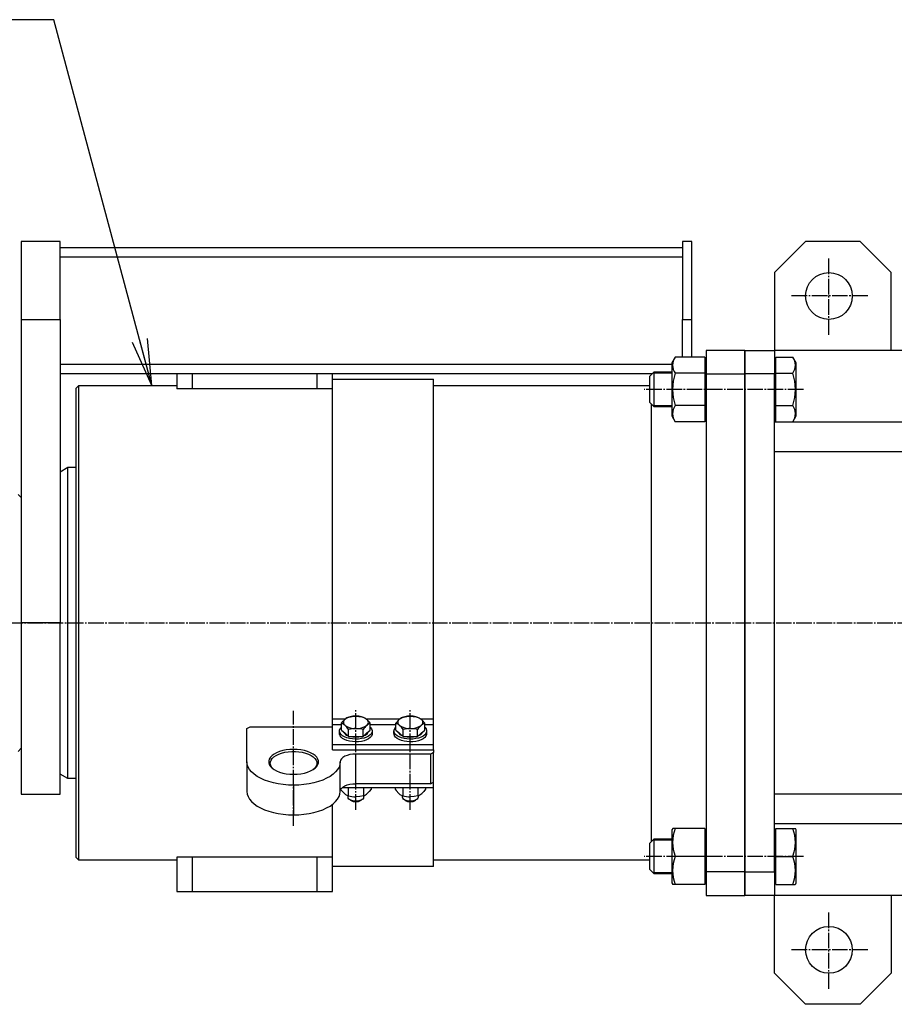
# Model space of a CAD drawing. Extents: x 100 to 4100, y 100 to 2870.
# Drawn here: x 1204 to 1766, y 1315 to 1947 of the extents above; entities that cross this region are included whole.
import ezdxf

# ---------------------------------------------------------------- set-up
doc = ezdxf.new("R2010")
doc.units = 0
doc.linetypes.add('EXLTYPE2', pattern=[13, 10, -1, 1, -1])
doc.layers.get('0').update_dxf_attribs({"linetype": 'CONTINUOUS'})
doc.layers.add('Ｓ_１_１', color=7, linetype='CONTINUOUS')
doc.styles.get("Standard").update_dxf_attribs({"font": 'monotxt', "bigfont": 'extfont'})
doc.dimstyles.new('ISO-25', dxfattribs={"dimtxt": 2.5, "dimasz": 2.5, "dimexe": 1.25, "dimexo": 0.625, "dimtad": 1, "dimtxsty": 'STANDARD', "dimcen": 2.5, "dimazin": 3, "dimtfac": 1, "dimtmove": 0, "dimatfit": 3})

# ---------------------------------------------------------------- blocks, each defined once
blk = doc.blocks.new('EX_NORM')
at = {"color": 0, "linetype": 'CONTINUOUS'}
for q in [(-1, 0.167), (-1, 0), (-1, -0.167)]:
    blk.add_line((0, 0), q, dxfattribs=at)

msp = doc.modelspace()

# ---------------------------------------------------------------- linework, layer by layer
at = {"layer": 'Ｓ_１_１', "color": 3, "linetype": 'CONTINUOUS'}
for p, q in [((1230, 1805), (1205, 1805)), ((1205, 1805), (1205, 1755)), ((1230, 1755), (1230, 1805)), ((1636, 1805), (1630, 1805)), ((1630, 1805), (1630, 1755)), ((1636, 1755), (1636, 1805)), ((1709, 1805), (1689, 1785)), ((1744, 1805), (1709, 1805)), ((1764, 1785), (1744, 1805)), ((1630, 1801), (1230, 1801)), ((1630, 1795), (1230, 1795)), ((1689, 1785), (1689, 1735)), ((1764, 1735), (1764, 1785)), ((1205, 1755), (1230, 1755)), ((1205, 1755), (1205, 1560)), ((1230, 1755), (1230, 1560)), ((1630, 1755), (1636, 1755)), ((1630, 1730.785), (1630, 1755)), ((1636, 1730.785), (1636, 1755)), ((1670, 1735), (1645, 1735)), ((1645, 1735), (1645, 1720)), ((1670, 1735), (1689, 1735)), ((1670, 1735), (1670, 1720)), ((1670, 1720), (1670, 1735)), ((1670, 1720), (1670, 1735)), ((1670, 1735), (1670, 1720)), ((2451, 1735), (1689, 1735)), ((1689, 1735), (1689, 1720)), ((1625.185, 1730.785), (1623, 1727)), ((1623, 1727), (1623, 1693)), ((1644.2, 1730.785), (1625.185, 1730.785)), ((1644.2, 1730.785), (1644.2, 1720.392)), ((1689.8, 1730.785), (1700.815, 1730.785)), ((1689.8, 1720.392), (1689.8, 1730.785)), ((1703, 1727), (1700.815, 1730.785)), ((1703, 1724.722), (1703, 1727)), ((1623, 1726), (1230, 1726)), ((1611.5, 1721), (1609, 1718.5)), ((1623, 1721), (1611.5, 1721)), ((1611.5, 1721), (1611.5, 1719.526)), ((1644.2, 1720.392), (1625.185, 1720.392)), ((1645, 1726.5), (1644.2, 1726.5)), ((1644.2, 1720.392), (1644.2, 1699.608)), ((1689.8, 1726.5), (1689, 1726.5)), ((1689.8, 1720.392), (1700.815, 1720.392)), ((1689.8, 1699.608), (1689.8, 1720.392)), ((1703, 1693), (1703, 1724.722)), ((1610.5, 1720), (1230, 1720)), ((1305, 1720), (1305, 1711.761)), ((1315, 1710.437), (1315, 1720)), ((1395, 1720), (1395, 1710.437)), ((1405, 1715.779), (1405, 1720)), ((1405, 1716.5), (1470, 1716.5)), ((1405, 1498.452), (1405, 1715.779)), ((1470, 1498.452), (1470, 1716.5)), ((1609, 1717.361), (1609, 1718.5)), ((1609, 1701.5), (1609, 1717.361)), ((1623, 1720.375), (1610.875, 1720.375)), ((1611.5, 1719.526), (1611.5, 1699)), ((1645, 1720), (1670, 1720)), ((1645, 1720), (1645, 1400)), ((1689, 1720), (1670, 1720)), ((1670, 1400), (1670, 1720)), ((1670, 1400), (1670, 1720)), ((1670, 1720), (1670, 1400)), ((1670, 1720), (1670, 1400)), ((1689, 1400), (1689, 1720)), ((1240, 1710.5), (1242, 1712.5)), ((1240, 1710.5), (1240, 1560)), ((1242, 1712.5), (1305, 1712.5)), ((1242, 1560), (1242, 1712.5)), ((1305, 1711.761), (1305, 1710.437)), ((1405, 1710.437), (1305, 1710.437)), ((1470, 1712.5), (1609, 1712.5)), ((1609, 1701.5), (1611.5, 1699)), ((1610, 1419.5), (1610, 1700.5)), ((1610.875, 1699.625), (1623, 1699.625)), ((1611.5, 1699), (1623, 1699)), ((1644.2, 1699.608), (1625.185, 1699.608)), ((1644.2, 1699.608), (1644.2, 1689.215)), ((1689.8, 1699.608), (1700.815, 1699.608)), ((1689.8, 1689.215), (1689.8, 1699.608)), ((1623, 1693), (1625.185, 1689.215)), ((1644.2, 1689.215), (1625.185, 1689.215)), ((1644.2, 1693.5), (1645, 1693.5)), ((1689, 1693.5), (1689.8, 1693.5)), ((2451, 1689), (1689, 1689)), ((1689.8, 1689.215), (1700.815, 1689.215)), ((1700.815, 1689.215), (1703, 1693)), ((2451, 1670), (1689, 1670)), ((1230, 1657.113), (1235, 1660)), ((1235, 1660), (1240, 1660)), ((1235, 1560), (1235, 1660)), ((1205, 1640.5), (1203, 1642.5)), ((1205, 1640.5), (1205, 1479.5)), ((1230, 1560), (1205, 1560)), ((1205, 1560), (1205, 1450)), ((1230, 1450), (1230, 1560)), ((1235, 1460), (1235, 1560)), ((1240, 1560), (1240, 1409.5)), ((1242, 1407.5), (1242, 1560)), ((1350, 1492.276), (1352, 1493.276)), ((1352, 1493.276), (1405, 1493.276)), ((1405, 1494.674), (1405, 1498.452)), ((1405, 1498.452), (1413.498, 1498.452)), ((1405, 1481.924), (1405, 1494.674)), ((1405, 1494.674), (1410.762, 1494.674)), ((1410.762, 1491.108), (1410.762, 1495.512)), ((1426.483, 1498.452), (1448.498, 1498.452)), ((1429.238, 1491.108), (1429.238, 1495.512)), ((1429.238, 1494.674), (1445.762, 1494.674)), ((1445.762, 1491.108), (1445.762, 1495.512)), ((1461.483, 1498.452), (1470, 1498.452)), ((1464.238, 1491.108), (1464.238, 1495.512)), ((1464.238, 1494.674), (1470, 1494.674)), ((1470, 1494.674), (1470, 1498.452)), ((1470, 1481.924), (1470, 1494.674)), ((1350, 1470.776), (1350, 1492.276)), ((1409.5, 1488.856), (1409.5, 1490.588)), ((1410.762, 1491.108), (1413.072, 1489.108)), ((1413.072, 1489.108), (1415.381, 1487.108)), ((1415.381, 1487.108), (1415.381, 1491.512)), ((1415.381, 1487.108), (1420, 1487.108)), ((1420, 1487.108), (1424.619, 1487.108)), ((1424.619, 1487.108), (1424.619, 1491.512)), ((1424.619, 1487.108), (1426.928, 1489.108)), ((1426.928, 1489.108), (1429.238, 1491.108)), ((1430.5, 1490.588), (1430.5, 1488.856)), ((1444.5, 1488.856), (1444.5, 1490.588)), ((1445.762, 1491.108), (1448.072, 1489.108)), ((1448.072, 1489.108), (1450.381, 1487.108)), ((1450.381, 1487.108), (1450.381, 1491.512)), ((1450.381, 1487.108), (1455, 1487.108)), ((1455, 1487.108), (1459.619, 1487.108)), ((1459.619, 1487.108), (1459.619, 1491.512)), ((1459.619, 1487.108), (1461.928, 1489.108)), ((1461.928, 1489.108), (1464.238, 1491.108)), ((1465.5, 1490.588), (1465.5, 1488.856)), ((1405, 1481.924), (1470, 1481.924)), ((1405, 1478.46), (1405, 1481.924)), ((1470, 1478.46), (1470, 1481.924)), ((1203, 1477.5), (1205, 1479.5)), ((1405, 1478.46), (1470, 1478.46)), ((1468, 1475.776), (1420, 1475.776)), ((1420, 1456.724), (1420, 1475.776)), ((1470, 1476.776), (1468, 1475.776)), ((1468, 1475.776), (1468, 1456.724)), ((1470, 1478.46), (1470, 1476.776)), ((1470, 1457.724), (1470, 1476.776)), ((1350, 1470.776), (1350, 1451.724)), ((1410, 1451.724), (1410, 1470.776)), ((1235, 1460), (1230, 1462.887)), ((1240, 1460), (1235, 1460)), ((1380, 1455.776), (1380, 1436.724)), ((1468, 1456.724), (1420, 1456.724)), ((1468, 1456.724), (1470, 1457.724)), ((1469.904, 1457.675), (1470, 1457.675)), ((1470, 1457.724), (1470, 1457.675)), ((1470, 1454.211), (1470, 1457.675)), ((1205, 1450), (1230, 1450)), ((1411.326, 1454.211), (1470, 1454.211)), ((1415, 1448.004), (1415, 1448.861)), ((1415.092, 1454.211), (1415.092, 1448.891)), ((1424.907, 1454.211), (1424.907, 1448.891)), ((1425, 1448.86), (1425, 1448.004)), ((1429.815, 1454.211), (1429.815, 1453.141)), ((1445.185, 1454.211), (1445.185, 1453.141)), ((1450, 1448.004), (1450, 1448.861)), ((1450.093, 1454.211), (1450.093, 1448.891)), ((1459.908, 1454.211), (1459.908, 1448.891)), ((1460, 1448.86), (1460, 1448.004)), ((1464.815, 1454.211), (1464.815, 1453.141)), ((1470, 1403.5), (1470, 1454.211)), ((2451, 1450), (1689, 1450)), ((1405, 1404.221), (1405, 1443.432)), ((1416.594, 1446.083), (1415.918, 1446.561)), ((1424.083, 1446.561), (1423.406, 1446.083)), ((1451.594, 1446.083), (1450.917, 1446.561)), ((1459.082, 1446.561), (1458.406, 1446.083)), ((2451, 1431), (1689, 1431)), ((1623.592, 1428.025), (1623, 1427)), ((1623, 1427), (1623, 1418.5)), ((1625.185, 1428), (1623.635, 1428)), ((1644.2, 1428), (1625.185, 1428)), ((1644.2, 1428), (1644.2, 1410)), ((1645, 1426.5), (1644.2, 1426.5)), ((1689.8, 1426.5), (1689, 1426.5)), ((1689.8, 1428), (1700.815, 1428)), ((1689.8, 1410), (1689.8, 1428)), ((1700.815, 1428), (1702.414, 1428)), ((1703, 1427), (1702.408, 1428.025)), ((1703, 1401.5), (1703, 1427)), ((1611.5, 1421), (1609, 1418.5)), ((1609, 1405.75), (1609, 1418.5)), ((1623, 1420.375), (1610.875, 1420.375)), ((1623, 1421), (1611.5, 1421)), ((1611.5, 1421), (1611.5, 1404.5)), ((1623, 1418.5), (1623, 1393)), ((1242, 1407.5), (1240, 1409.5)), ((1305, 1407.5), (1242, 1407.5)), ((1305, 1409.563), (1305, 1408.239)), ((1405, 1409.563), (1305, 1409.563)), ((1305, 1408.239), (1305, 1387.5)), ((1315, 1387.5), (1315, 1409.563)), ((1395, 1409.563), (1395, 1387.5)), ((1405, 1387.5), (1405, 1404.221)), ((1609, 1407.5), (1470, 1407.5)), ((1609, 1401.5), (1609, 1405.75)), ((1611.5, 1404.5), (1611.5, 1399)), ((1644.2, 1410), (1625.185, 1410)), ((1644.2, 1410), (1644.2, 1392)), ((1689.8, 1410), (1700.815, 1410)), ((1689.8, 1392), (1689.8, 1410)), ((1470, 1403.5), (1405, 1403.5)), ((1609, 1401.5), (1611.5, 1399)), ((1610.875, 1399.625), (1623, 1399.625)), ((1611.5, 1399), (1623, 1399)), ((1670, 1400), (1645, 1400)), ((1645, 1400), (1645, 1385)), ((1670, 1400), (1689, 1400)), ((1670, 1400), (1670, 1385)), ((1670, 1385), (1670, 1400)), ((1670, 1385), (1670, 1400)), ((1670, 1400), (1670, 1385)), ((1689, 1400), (1689, 1385)), ((1703, 1393), (1703, 1401.5)), ((1623, 1393), (1623.592, 1391.975)), ((1625.185, 1392), (1623.586, 1392)), ((1644.2, 1392), (1625.185, 1392)), ((1644.2, 1393.5), (1645, 1393.5)), ((1689, 1393.5), (1689.8, 1393.5)), ((1689.8, 1392), (1700.815, 1392)), ((1700.815, 1392), (1702.365, 1392)), ((1702.408, 1391.975), (1703, 1393)), ((1305, 1387.5), (1315, 1387.5)), ((1315, 1387.5), (1395, 1387.5)), ((1395, 1387.5), (1405, 1387.5)), ((1645, 1385), (1670, 1385)), ((1689, 1385), (1670, 1385)), ((2451, 1385), (1689, 1385)), ((1689, 1335), (1689, 1385)), ((1764, 1385), (1764, 1335)), ((1709, 1315), (1689, 1335)), ((1764, 1335), (1744, 1315)), ((1744, 1315), (1709, 1315))]:
    msp.add_line(p, q, dxfattribs=at)
at = {"layer": 'Ｓ_１_１', "color": 1, "linetype": 'EXLTYPE2'}
for p, q in [((1724, 1745), (1724, 1795)), ((1749, 1770), (1699, 1770)), ((1707.595, 1710), (1605.195, 1710)), ((780, 1560), (3685, 1560)), ((1380, 1429.644), (1380, 1503.544)), ((1420, 1440), (1420, 1503.999)), ((1455, 1440), (1455, 1503.999)), ((1707.595, 1410), (1605.195, 1410)), ((1724, 1325), (1724, 1375)), ((1749, 1350), (1699, 1350))]:
    msp.add_line(p, q, dxfattribs=at)
at = {"layer": 'Ｓ_１_１', "color": 3, "linetype": 'CONTINUOUS', "flags": 128}
for points in [[(1415.381, 1499.512), (1418.997, 1500.1), (1420, 1500.131)], [(1420, 1500.131), (1423.766, 1499.71), (1424.619, 1499.512)], [(1424.619, 1499.512), (1425.75, 1498.981), (1426.928, 1498.131)], [(1450.381, 1499.512), (1453.997, 1500.1), (1455, 1500.131)], [(1455, 1500.131), (1458.766, 1499.71), (1459.619, 1499.512)], [(1459.619, 1499.512), (1460.75, 1498.981), (1461.928, 1498.131)], [(1415.991, 1485.736), (1414.276, 1486.187), (1412.756, 1486.788), (1411.482, 1487.518), (1410.499, 1488.353), (1409.84, 1489.264), (1409.526, 1490.22), (1409.569, 1491.189), (1409.967, 1492.137), (1410.707, 1493.032), (1410.762, 1493.084)], [(1410.762, 1495.512), (1411.894, 1496.941), (1413.072, 1498.131)], [(1415.381, 1491.512), (1414.25, 1492.941), (1413.072, 1494.131)], [(1429.238, 1493.084), (1429.501, 1492.824), (1430.16, 1491.913), (1430.474, 1490.957), (1430.431, 1489.988), (1430.033, 1489.04), (1429.293, 1488.145), (1428.237, 1487.332), (1426.9, 1486.631), (1425.328, 1486.065), (1423.575, 1485.652), (1421.7, 1485.408), (1419.767, 1485.34), (1417.842, 1485.451), (1415.991, 1485.736)], [(1429.238, 1495.512), (1428.106, 1494.981), (1426.928, 1494.131)], [(1450.991, 1485.736), (1449.276, 1486.187), (1447.756, 1486.788), (1446.482, 1487.518), (1445.499, 1488.353), (1444.839, 1489.264), (1444.526, 1490.22), (1444.569, 1491.189), (1444.967, 1492.137), (1445.707, 1493.032), (1445.762, 1493.084)], [(1445.762, 1495.512), (1446.894, 1496.941), (1448.072, 1498.131)], [(1450.381, 1491.512), (1449.25, 1492.941), (1448.072, 1494.131)], [(1464.238, 1493.084), (1464.501, 1492.824), (1465.16, 1491.913), (1465.474, 1490.957), (1465.431, 1489.988), (1465.033, 1489.04), (1464.293, 1488.145), (1463.237, 1487.332), (1461.9, 1486.631), (1460.328, 1486.065), (1458.575, 1485.652), (1456.7, 1485.408), (1454.767, 1485.34), (1452.842, 1485.451), (1450.991, 1485.736)], [(1464.238, 1495.512), (1463.106, 1494.981), (1461.928, 1494.131)], [(1415.991, 1484.004), (1414.276, 1484.455), (1412.756, 1485.056), (1411.482, 1485.786), (1410.499, 1486.621), (1409.84, 1487.532), (1409.526, 1488.488), (1409.5, 1488.856)], [(1420, 1492.131), (1418.997, 1492.1), (1415.381, 1491.512)], [(1430.5, 1488.856), (1430.431, 1488.256), (1430.033, 1487.308), (1429.293, 1486.413), (1428.237, 1485.6), (1426.9, 1484.899), (1425.328, 1484.333), (1423.575, 1483.92), (1421.7, 1483.676), (1419.767, 1483.608), (1417.842, 1483.718), (1415.991, 1484.004)], [(1424.619, 1491.512), (1423.766, 1491.71), (1420, 1492.131)], [(1450.991, 1484.004), (1449.276, 1484.455), (1447.756, 1485.056), (1446.482, 1485.786), (1445.499, 1486.621), (1444.839, 1487.532), (1444.526, 1488.488), (1444.5, 1488.856)], [(1455, 1492.131), (1453.997, 1492.1), (1450.381, 1491.512)], [(1465.5, 1488.856), (1465.431, 1488.256), (1465.033, 1487.308), (1464.293, 1486.413), (1463.237, 1485.6), (1461.9, 1484.899), (1460.328, 1484.333), (1458.575, 1483.92), (1456.7, 1483.676), (1454.767, 1483.608), (1452.842, 1483.718), (1450.991, 1484.004)], [(1459.619, 1491.512), (1458.766, 1491.71), (1455, 1492.131)], [(1380, 1462.776), (1382.385, 1462.866), (1384.716, 1463.132), (1386.942, 1463.569), (1389.013, 1464.166), (1390.883, 1464.912), (1392.509, 1465.788), (1393.856, 1466.776), (1394.894, 1467.854), (1395.599, 1468.996), (1395.955, 1470.178), (1395.955, 1471.374), (1395.599, 1472.556), (1394.894, 1473.699), (1393.856, 1474.776), (1392.509, 1475.764), (1390.883, 1476.641), (1389.013, 1477.386), (1386.942, 1477.984), (1384.716, 1478.421), (1382.385, 1478.687), (1380, 1478.776), (1377.615, 1478.687), (1375.284, 1478.421), (1373.058, 1477.984), (1370.987, 1477.386), (1369.117, 1476.641), (1367.491, 1475.764), (1366.144, 1474.776), (1365.106, 1473.699), (1364.401, 1472.556), (1364.045, 1471.374), (1364.045, 1470.178), (1364.401, 1468.996), (1365.106, 1467.854), (1366.144, 1466.776), (1367.491, 1465.788), (1369.117, 1464.912), (1370.987, 1464.166), (1373.058, 1463.569), (1375.284, 1463.132), (1377.615, 1462.866), (1380, 1462.776)], [(1367.364, 1465.869), (1366.822, 1466.327), (1365.883, 1467.375), (1365.274, 1468.482), (1365.011, 1469.623), (1365.099, 1470.77), (1365.536, 1471.898), (1366.312, 1472.978), (1367.409, 1473.987), (1368.802, 1474.9), (1370.456, 1475.696), (1372.335, 1476.357), (1374.393, 1476.867), (1376.582, 1477.213), (1378.852, 1477.388), (1381.148, 1477.388), (1383.418, 1477.213), (1385.607, 1476.867), (1387.665, 1476.357), (1389.544, 1475.696), (1391.198, 1474.9), (1392.591, 1473.987), (1393.688, 1472.978), (1394.464, 1471.898), (1394.901, 1470.77), (1394.989, 1469.623), (1394.726, 1468.482), (1394.117, 1467.375), (1393.178, 1466.327), (1392.636, 1465.869)], [(1420, 1475.776), (1418.049, 1475.68), (1416.173, 1475.396), (1414.444, 1474.934), (1412.929, 1474.312), (1411.685, 1473.554), (1410.761, 1472.69), (1410.192, 1471.752), (1410, 1470.776)], [(1380, 1455.776), (1376.641, 1455.871), (1373.324, 1456.152), (1370.092, 1456.618), (1366.984, 1457.262), (1364.039, 1458.075), (1361.295, 1459.049), (1358.787, 1460.17), (1356.545, 1461.424), (1354.598, 1462.796), (1352.971, 1464.268), (1351.684, 1465.822), (1350.752, 1467.438), (1350.189, 1469.097), (1350, 1470.776)], [(1410, 1470.776), (1409.811, 1469.097), (1409.248, 1467.438), (1408.316, 1465.822), (1407.029, 1464.268), (1405.402, 1462.796), (1403.455, 1461.424), (1401.213, 1460.17), (1398.705, 1459.049), (1395.961, 1458.075), (1393.016, 1457.262), (1389.908, 1456.618), (1386.676, 1456.152), (1383.359, 1455.871), (1380, 1455.776)], [(1410, 1451.724), (1410.192, 1452.699), (1410.761, 1453.637), (1411.685, 1454.502), (1412.929, 1455.259), (1414.444, 1455.881), (1416.173, 1456.343), (1418.049, 1456.628), (1420, 1456.724)], [(1350, 1451.724), (1350.189, 1450.044), (1350.752, 1448.386), (1351.684, 1446.77), (1352.971, 1445.215), (1354.598, 1443.743), (1356.545, 1442.371), (1358.787, 1441.117), (1361.295, 1439.996), (1364.039, 1439.023), (1366.984, 1438.209), (1370.092, 1437.565), (1373.324, 1437.1), (1376.641, 1436.818), (1380, 1436.724)], [(1380, 1436.724), (1383.359, 1436.818), (1386.676, 1437.1), (1389.908, 1437.565), (1393.016, 1438.209), (1395.961, 1439.023), (1398.705, 1439.996), (1401.213, 1441.117), (1403.455, 1442.371), (1405.402, 1443.743), (1407.029, 1445.215), (1408.316, 1446.77), (1409.248, 1448.386), (1409.811, 1450.044), (1410, 1451.724)], [(1410.42, 1452.832), (1410.805, 1452.325), (1412.639, 1450.358)], [(1412.639, 1450.358), (1413.307, 1449.832), (1415.092, 1448.891)], [(1424.907, 1448.891), (1422.503, 1448.414), (1420, 1448.233)], [(1429.815, 1453.141), (1428.613, 1451.623), (1427.361, 1450.358)], [(1445.185, 1453.141), (1445.805, 1452.325), (1447.639, 1450.358)], [(1447.639, 1450.358), (1448.307, 1449.832), (1450.093, 1448.891)], [(1459.908, 1448.891), (1457.503, 1448.414), (1455, 1448.233)], [(1464.815, 1453.141), (1463.613, 1451.623), (1462.361, 1450.358)], [(1420, 1445.504), (1418.651, 1445.597), (1417.402, 1445.868), (1416.346, 1446.298), (1415.561, 1446.854), (1415.105, 1447.496), (1415, 1448.004)], [(1425, 1448.004), (1424.895, 1447.496), (1424.439, 1446.854), (1423.654, 1446.298), (1422.598, 1445.868), (1421.349, 1445.597), (1420, 1445.504)], [(1455, 1445.504), (1453.651, 1445.597), (1452.402, 1445.868), (1451.346, 1446.298), (1450.561, 1446.854), (1450.105, 1447.496), (1450, 1448.004)], [(1460, 1448.004), (1459.895, 1447.496), (1459.439, 1446.854), (1458.654, 1446.298), (1457.598, 1445.868), (1456.349, 1445.597), (1455, 1445.504)]]:
    msp.add_lwpolyline(points, dxfattribs=at)
at = {"layer": 'Ｓ_１_１', "color": 3, "linetype": 'CONTINUOUS'}
for centre in [(1724, 1770), (1724, 1350)]:
    msp.add_circle(centre, 15, dxfattribs=at)
for centre, radius, start, end in [((1632.551, 1725.584), 9.017, 144.77489, 215.22511), ((1693.327, 1725.589), 9.115, 325.23674, 34.76326), ((1657.449, 1709.995), 33.898, 162.137773, 197.862227), ((1668.551, 1710.005), 33.898, 342.137773, 17.862227), ((1632.686, 1694.399), 9.132, 145.223817, 214.776183), ((1693.449, 1694.416), 9.017, 324.774911, 35.225089), ((1419.367, 1488.86), 11.289, 86.785937, 123.892296), ((1417.872, 1492.731), 7.225, 110.163924, 131.632874), ((1420.633, 1488.861), 11.288, 56.105969, 93.215893), ((1454.367, 1488.86), 11.289, 86.784597, 123.892729), ((1452.871, 1492.732), 7.224, 110.163124, 131.635262), ((1455.633, 1488.86), 11.289, 56.107704, 93.214063), ((1408.273, 1488.732), 7.223, 48.364703, 69.837088), ((1414.336, 1496.131), 2.366, 122.297227, 237.702773), ((1419.367, 1503.403), 11.289, 236.107761, 273.213975), ((1420.633, 1503.401), 11.288, 266.784196, 303.893973), ((1437.814, 1482.215), 16.141, 132.407769, 144.83248), ((1416.046, 1486.218), 16.137, 35.166676, 47.595192), ((1425.664, 1496.131), 2.366, 302.30122, 57.69878), ((1443.272, 1488.731), 7.225, 48.367092, 69.836288), ((1449.336, 1496.131), 2.366, 122.30122, 237.69878), ((1454.367, 1503.402), 11.289, 236.107329, 273.215314), ((1455.633, 1503.403), 11.289, 266.786025, 303.892239), ((1472.81, 1482.218), 16.137, 132.404808, 144.833324), ((1451.043, 1486.215), 16.141, 35.16752, 47.592231), ((1460.664, 1496.131), 2.366, 302.305922, 57.694078), ((1416.391, 1492.049), 4.789, 206.469631, 253.116388), ((1420.002, 1501.893), 15.302, 255.060235, 284.924803), ((1424.085, 1491.51), 4.147, 282.749983, 336.807121), ((1451.391, 1492.048), 4.789, 206.467692, 253.119994), ((1455.002, 1501.893), 15.302, 255.060188, 284.924455), ((1459.085, 1491.51), 4.147, 282.752198, 336.806816), ((1420.214, 1468.437), 20.206, 255.317668, 269.393239), ((1420, 1475.058), 20.896, 266.03858, 273.96142), ((1422.262, 1456.095), 7.675, 290.161601, 311.634401), ((1455.214, 1468.435), 20.204, 255.316886, 269.394029), ((1455, 1475.058), 20.896, 266.03858, 273.96142), ((1457.261, 1456.096), 7.677, 290.165144, 311.633255), ((1419.624, 1450.952), 5.763, 238.272939, 273.738661), ((1420.376, 1450.951), 5.762, 266.257346, 301.730264), ((1454.624, 1450.952), 5.763, 238.271201, 273.7406), ((1455.376, 1450.952), 5.763, 266.261339, 301.727061), ((1649.377, 1418.999), 25.812, 159.591335, 200.408665), ((1676.85, 1419.005), 25.601, 339.405875, 20.594125), ((1649.15, 1400.995), 25.601, 159.405854, 200.594146), ((1676.623, 1401.001), 25.812, 339.591326, 20.408674)]:
    msp.add_arc(centre, radius, start, end, dxfattribs=at)

# ---------------------------------------------------------------- leaders
at = {"layer": 'Ｓ_１_１', "color": 2, "linetype": 'CONTINUOUS'}
msp.add_leader([(1289, 1712.5), (1226.034, 1947.492), (776, 1947.492)], dimstyle='ISO-25', override={"dimasz": 30, "dimldrblk": 'EX_NORM'}, dxfattribs=at)

doc.saveas('drawing.dxf')
